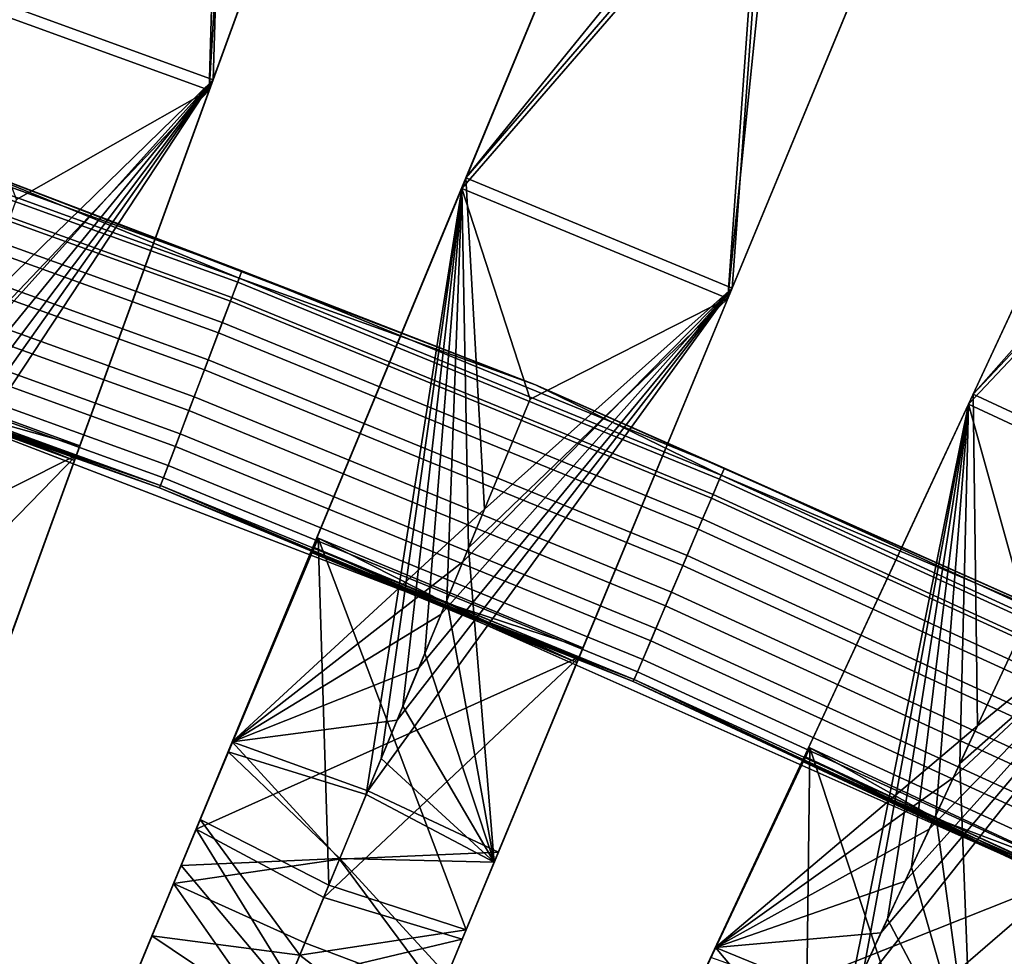
# Model space of a CAD drawing. Units: inches. Extents: x -58 to 58, y -19 to 23.
# Drawn here: x 21 to 25, y -7 to -3 of the extents above; entities that cross this region are included whole.
import ezdxf

# ---------------------------------------------------------------- set-up
doc = ezdxf.new("R2010")
doc.units = ezdxf.units.IN
doc.header["$MEASUREMENT"] = 0
doc.layers.add('SEAT-SEAT', color=5, linetype='Continuous')

msp = doc.modelspace()

# ---------------------------------------------------------------- linework, layer by layer
at = {"layer": 'SEAT-SEAT'}
for points in [[(21.5849, -3.3477, 17.6359), (22.4418, -0.9932, 17.2936), (21.6404, -1.4684, 17.3863)], [(22.186, -1.696, 17.1914), (22.4418, -0.9932, 17.2936), (21.5849, -3.3477, 17.6359)], [(22.4302, -1.0252, 16.9013), (22.186, -1.696, 17.1914), (21.569, -3.3912, 17.2449)], [(22.4302, -1.0252, 16.9013), (21.569, -3.3912, 17.2449), (21.6909, -1.3297, 16.9681)], [(21.6909, -1.3297, 16.9681), (21.569, -3.3912, 17.2449), (21.6218, -1.5196, 16.9964)], [(23.9279, -2.1411, 17.3581), (23.5807, -1.4361, 17.2936), (22.6219, -3.751, 17.6359)], [(23.5807, -1.4361, 17.2936), (23.2945, -2.127, 17.1914), (22.6219, -3.751, 17.6359)], [(20.475, -2.9438, 17.6359), (21.5849, -3.3477, 17.6359), (21.6404, -1.4684, 17.3863)], [(23.8297, -2.3782, 16.9964), (22.6042, -3.7938, 17.2449), (23.5677, -1.4676, 16.9013)], [(23.2945, -2.127, 17.1914), (23.5677, -1.4676, 16.9013), (22.6042, -3.7938, 17.2449)], [(21.569, -3.3912, 17.2449), (20.4592, -2.9873, 17.2449), (21.6218, -1.5196, 16.9964)], [(21.569, -3.3912, 17.2449), (22.186, -1.696, 17.1914), (21.5849, -3.3477, 17.6359)], [(23.7131, -4.203, 17.6359), (24.6719, -1.888, 17.2936), (23.8505, -2.3278, 17.3863)], [(24.3857, -2.579, 17.1914), (24.6719, -1.888, 17.2936), (23.7131, -4.203, 17.6359)], [(24.6589, -1.9195, 16.9013), (24.3857, -2.579, 17.1914), (23.6954, -4.2457, 17.2449)], [(24.6589, -1.9195, 16.9013), (23.6954, -4.2457, 17.2449), (23.907, -2.1915, 16.9681)], [(22.6219, -3.751, 17.6359), (23.2945, -2.127, 17.1914), (22.6042, -3.7938, 17.2449)], [(22.6219, -3.751, 17.6359), (23.8505, -2.3278, 17.3863), (23.9279, -2.1411, 17.3581)], [(23.907, -2.1915, 16.9681), (23.6954, -4.2457, 17.2449), (23.8297, -2.3782, 16.9964)], [(22.6219, -3.751, 17.6359), (23.7131, -4.203, 17.6359), (23.8505, -2.3278, 17.3863)], [(23.6954, -4.2457, 17.2449), (22.6042, -3.7938, 17.2449), (23.8297, -2.3782, 16.9964)], [(26.0761, -3.0855, 17.3581), (25.7596, -2.3662, 17.2936), (24.7021, -4.6378, 17.6359)], [(25.7596, -2.3662, 17.2936), (25.4439, -3.0442, 17.1914), (24.7021, -4.6378, 17.6359)], [(25.9678, -3.3182, 16.9964), (24.6825, -4.6797, 17.2449), (25.7452, -2.3971, 16.9013)], [(25.4439, -3.0442, 17.1914), (25.7452, -2.3971, 16.9013), (24.6825, -4.6797, 17.2449)], [(23.6954, -4.2457, 17.2449), (24.3857, -2.579, 17.1914), (23.7131, -4.203, 17.6359)], [(20.6106, -4.298, 17.8074), (21.5849, -3.3477, 17.6359), (20.475, -2.9438, 17.6359)], [(20.7775, -3.8393, 17.3416), (20.4592, -2.9873, 17.2449), (21.569, -3.3912, 17.2449)], [(24.7021, -4.6378, 17.6359), (25.4439, -3.0442, 17.1914), (24.6825, -4.6797, 17.2449)], [(24.7021, -4.6378, 17.6359), (25.9908, -3.2687, 17.3863), (26.0761, -3.0855, 17.3581)], [(24.7021, -4.6378, 17.6359), (25.7728, -5.1362, 17.6359), (25.9908, -3.2687, 17.3863)], [(20.2898, -5.1795, 17.9385), (20.1828, -5.4734, 17.9823), (21.5849, -3.3477, 17.6359)], [(20.7283, -5.7014, 17.9861), (21.5849, -3.3477, 17.6359), (20.1828, -5.4734, 17.9823)], [(20.2898, -5.1795, 17.9385), (21.5849, -3.3477, 17.6359), (20.3701, -4.9588, 17.9057)], [(20.3701, -4.9588, 17.9057), (21.5849, -3.3477, 17.6359), (20.4504, -4.7382, 17.8729)], [(21.5849, -3.3477, 17.6359), (20.5307, -4.5176, 17.84), (20.4504, -4.7382, 17.8729)], [(20.6106, -4.298, 17.8074), (20.5307, -4.5176, 17.84), (21.5849, -3.3477, 17.6359)], [(21.5849, -3.3477, 17.6359), (20.7283, -5.7014, 17.9861), (21.0153, -4.9127, 17.67)], [(21.4056, -3.8405, 17.5105), (21.5849, -3.3477, 17.6359), (21.0153, -4.9127, 17.67)], [(21.569, -3.3912, 17.2449), (21.5849, -3.3477, 17.6359), (21.4056, -3.8405, 17.5105)], [(25.7533, -5.1782, 17.2449), (24.6825, -4.6797, 17.2449), (25.9678, -3.3182, 16.9964)], [(20.7775, -3.8393, 17.3416), (21.569, -3.3912, 17.2449), (20.552, -4.4589, 17.4338)], [(20.552, -4.4589, 17.4338), (21.569, -3.3912, 17.2449), (20.713, -5.7433, 17.5948)], [(21.0153, -4.9127, 17.67), (20.713, -5.7433, 17.5948), (21.569, -3.3912, 17.2449)], [(21.4056, -3.8405, 17.5105), (21.0153, -4.9127, 17.67), (21.569, -3.3912, 17.2449)], [(21.7031, -4.1316, 14.1481), (19.6929, -3.4043, 14.1481), (19.6771, -3.4517, 14.2781), (21.6854, -4.1783, 14.2781)], [(21.7031, -4.1316, 14.1481), (20.4614, -3.6583, 14.0311), (19.6929, -3.4043, 14.1481)], [(21.6917, -4.1616, 13.834), (21.6556, -4.2568, 13.6882), (19.6505, -3.5314, 13.6882), (19.6827, -3.4347, 13.834)], [(19.6771, -3.4517, 14.2781), (19.6556, -3.5159, 14.3717), (21.6614, -4.2416, 14.3717), (21.6854, -4.1783, 14.2781)], [(20.4614, -3.6583, 14.0311), (21.6917, -4.1616, 13.834), (19.6827, -3.4347, 13.834)], [(21.6556, -4.2568, 13.6882), (21.6065, -4.3862, 13.5921), (19.6066, -3.6626, 13.5921), (19.6505, -3.5314, 13.6882)], [(21.6224, -4.3442, 14.4609), (21.6614, -4.2416, 14.3717), (19.6556, -3.5159, 14.3717), (19.6209, -3.62, 14.4609)], [(21.5645, -4.497, 14.5224), (21.6224, -4.3442, 14.4609), (19.6209, -3.62, 14.4609), (19.5691, -3.775, 14.5224)], [(21.6065, -4.3862, 13.5921), (21.5488, -4.5384, 13.5483), (19.5551, -3.817, 13.5483), (19.6066, -3.6626, 13.5921)], [(22.9075, -4.5996, 14.0311), (20.4614, -3.6583, 14.0311), (21.7031, -4.1316, 14.1481)], [(22.9075, -4.5996, 14.0311), (21.6917, -4.1616, 13.834), (20.4614, -3.6583, 14.0311)], [(22.6219, -3.751, 17.6359), (21.6634, -6.0651, 17.9861), (22.6983, -5.1098, 17.8074)], [(21.9846, -5.2895, 17.67), (21.6634, -6.0651, 17.9861), (22.6219, -3.751, 17.6359)], [(22.4212, -4.2354, 17.5105), (21.9846, -5.2895, 17.67), (22.6219, -3.751, 17.6359)], [(22.6219, -3.751, 17.6359), (22.6042, -3.7938, 17.2449), (22.4212, -4.2354, 17.5105)], [(22.6983, -5.1098, 17.8074), (23.7131, -4.203, 17.6359), (22.6219, -3.751, 17.6359)], [(21.5066, -4.6495, 14.5249), (21.5645, -4.497, 14.5224), (19.5691, -3.775, 14.5224), (19.5175, -3.9297, 14.5249)], [(22.213, -6.2814, 17.5872), (21.6464, -6.1062, 17.5948), (22.6042, -3.7938, 17.2449)], [(22.6042, -3.7938, 17.2449), (21.6464, -6.1062, 17.5948), (21.9846, -5.2895, 17.67)], [(22.4212, -4.2354, 17.5105), (22.6042, -3.7938, 17.2449), (21.9846, -5.2895, 17.67)], [(22.2743, -6.1335, 17.5648), (22.213, -6.2814, 17.5872), (22.6042, -3.7938, 17.2449)], [(22.2743, -6.1335, 17.5648), (22.6042, -3.7938, 17.2449), (22.3634, -5.9184, 17.5322)], [(22.3634, -5.9184, 17.5322), (22.6042, -3.7938, 17.2449), (22.4532, -5.7014, 17.4994)], [(22.6042, -3.7938, 17.2449), (22.5431, -5.4845, 17.4665), (22.4532, -5.7014, 17.4994)], [(22.6328, -5.268, 17.4338), (22.5431, -5.4845, 17.4665), (22.6042, -3.7938, 17.2449)], [(22.6328, -5.268, 17.4338), (22.6042, -3.7938, 17.2449), (22.8851, -4.6588, 17.3416)], [(22.8851, -4.6588, 17.3416), (22.6042, -3.7938, 17.2449), (23.6954, -4.2457, 17.2449)], [(21.5488, -4.5384, 13.5483), (21.4852, -4.7058, 13.565), (19.4984, -3.9869, 13.565), (19.5551, -3.817, 13.5483)], [(21.4493, -4.8006, 14.4704), (21.5066, -4.6495, 14.5249), (19.5175, -3.9297, 14.5249), (19.4663, -4.083, 14.4704)], [(21.4852, -4.7058, 13.565), (21.4297, -4.8522, 13.6415), (19.4488, -4.1354, 13.6415), (19.4984, -3.9869, 13.565)], [(21.4001, -4.9303, 14.3576), (21.4493, -4.8006, 14.4704), (19.4663, -4.083, 14.4704), (19.4224, -4.2147, 14.3576)], [(21.4297, -4.8522, 13.6415), (21.3805, -4.982, 13.7987), (19.4049, -4.2671, 13.7987), (19.4488, -4.1354, 13.6415)], [(23.6816, -4.9411, 14.1481), (21.7031, -4.1316, 14.1481), (21.6854, -4.1783, 14.2781), (23.662, -4.987, 14.2781)], [(23.6816, -4.9411, 14.1481), (22.9075, -4.5996, 14.0311), (21.7031, -4.1316, 14.1481)], [(23.669, -4.9705, 13.834), (23.6291, -5.0643, 13.6882), (21.6556, -4.2568, 13.6882), (21.6917, -4.1616, 13.834)], [(21.6854, -4.1783, 14.2781), (21.6614, -4.2416, 14.3717), (23.6355, -5.0493, 14.3717), (23.662, -4.987, 14.2781)], [(22.9075, -4.5996, 14.0311), (23.669, -4.9705, 13.834), (21.6917, -4.1616, 13.834)], [(21.3688, -5.0129, 14.2056), (21.4001, -4.9303, 14.3576), (19.4224, -4.2147, 14.3576), (19.3944, -4.2984, 14.2056)], [(22.3393, -5.9764, 17.9385), (22.2196, -6.2655, 17.9823), (23.7131, -4.203, 17.6359)], [(22.7546, -6.517, 17.9861), (23.7131, -4.203, 17.6359), (22.2196, -6.2655, 17.9823)], [(22.3393, -5.9764, 17.9385), (23.7131, -4.203, 17.6359), (22.4292, -5.7595, 17.9057)], [(22.4292, -5.7595, 17.9057), (23.7131, -4.203, 17.6359), (22.519, -5.5426, 17.8729)], [(23.7131, -4.203, 17.6359), (22.6089, -5.3257, 17.84), (22.519, -5.5426, 17.8729)], [(22.6983, -5.1098, 17.8074), (22.6089, -5.3257, 17.84), (23.7131, -4.203, 17.6359)], [(23.7131, -4.203, 17.6359), (22.7546, -6.517, 17.9861), (23.0758, -5.7415, 17.67)], [(23.5124, -4.6874, 17.5105), (23.7131, -4.203, 17.6359), (23.0758, -5.7415, 17.67)], [(23.6954, -4.2457, 17.2449), (23.7131, -4.203, 17.6359), (23.5124, -4.6874, 17.5105)], [(21.3805, -4.982, 13.7987), (21.3653, -5.0222, 13.9017), (19.3913, -4.3078, 13.9017), (19.4049, -4.2671, 13.7987)], [(23.6291, -5.0643, 13.6882), (23.5748, -5.1916, 13.5921), (21.6065, -4.3862, 13.5921), (21.6556, -4.2568, 13.6882)], [(23.5925, -5.1502, 14.4609), (23.6355, -5.0493, 14.3717), (21.6614, -4.2416, 14.3717), (21.6224, -4.3442, 14.4609)], [(22.8851, -4.6588, 17.3416), (23.6954, -4.2457, 17.2449), (22.6328, -5.268, 17.4338)], [(22.6328, -5.268, 17.4338), (23.6954, -4.2457, 17.2449), (22.7376, -6.5582, 17.5948)], [(23.0758, -5.7415, 17.67), (22.7376, -6.5582, 17.5948), (23.6954, -4.2457, 17.2449)], [(23.5124, -4.6874, 17.5105), (23.0758, -5.7415, 17.67), (23.6954, -4.2457, 17.2449)], [(20.1356, -4.5869, 14.0457), (19.3913, -4.3078, 13.9017), (21.3653, -5.0222, 13.9017)], [(19.3944, -4.2984, 14.2056), (20.1356, -4.5869, 14.0457), (21.3688, -5.0129, 14.2056)], [(23.5284, -5.3005, 14.5224), (23.5925, -5.1502, 14.4609), (21.6224, -4.3442, 14.4609), (21.5645, -4.497, 14.5224)], [(23.5748, -5.1916, 13.5921), (23.511, -5.3413, 13.5483), (21.5488, -4.5384, 13.5483), (21.6065, -4.3862, 13.5921)], [(20.6102, -6.0258, 14.4566), (21.0383, -4.8495, 14.2815), (19.9331, -4.4472, 14.2815)], [(19.9331, -4.4472, 14.2815), (21.0383, -4.8495, 14.2815), (20.4709, -4.6902, 14.1647)], [(19.486, -5.6611, 14.0649), (19.9194, -4.4861, 13.8897), (21.0242, -4.8883, 13.8897)], [(19.9118, -4.5078, 14.0457), (21.0164, -4.9098, 14.0457), (20.4726, -4.7026, 13.9661)], [(20.4709, -4.6902, 14.1647), (21.0164, -4.9098, 14.0457), (19.9118, -4.5078, 14.0457)], [(20.4726, -4.7026, 13.9661), (21.0242, -4.8883, 13.8897), (19.9194, -4.4861, 13.8897)], [(23.4644, -5.4506, 14.5249), (23.5284, -5.3005, 14.5224), (21.5645, -4.497, 14.5224), (21.5066, -4.6495, 14.5249)], [(23.511, -5.3413, 13.5483), (23.4408, -5.506, 13.565), (21.4852, -4.7058, 13.565), (21.5488, -4.5384, 13.5483)], [(20.1356, -4.5869, 14.0457), (22.5361, -5.511, 14.0457), (21.3688, -5.0129, 14.2056)], [(20.1356, -4.5869, 14.0457), (21.3653, -5.0222, 13.9017), (22.5361, -5.511, 14.0457)], [(25.3029, -5.6634, 14.0311), (22.9075, -4.5996, 14.0311), (23.6816, -4.9411, 14.1481)], [(25.3029, -5.6634, 14.0311), (23.669, -4.9705, 13.834), (22.9075, -4.5996, 14.0311)], [(24.7021, -4.6378, 17.6359), (23.6449, -6.9085, 17.9861), (24.72, -5.9986, 17.8074)], [(23.9992, -6.1475, 17.67), (23.6449, -6.9085, 17.9861), (24.7021, -4.6378, 17.6359)], [(24.4808, -5.1131, 17.5105), (23.9992, -6.1475, 17.67), (24.7021, -4.6378, 17.6359)], [(24.7021, -4.6378, 17.6359), (24.6825, -4.6797, 17.2449), (24.4808, -5.1131, 17.5105)], [(24.72, -5.9986, 17.8074), (25.7728, -5.1362, 17.6359), (24.7021, -4.6378, 17.6359)], [(23.4011, -5.5992, 14.4704), (23.4644, -5.4506, 14.5249), (21.5066, -4.6495, 14.5249), (21.4493, -4.8006, 14.4704)], [(24.1847, -7.1482, 17.5872), (23.6262, -6.9489, 17.5948), (24.6825, -4.6797, 17.2449)], [(24.6825, -4.6797, 17.2449), (23.6262, -6.9489, 17.5948), (23.9992, -6.1475, 17.67)], [(24.4808, -5.1131, 17.5105), (24.6825, -4.6797, 17.2449), (23.9992, -6.1475, 17.67)], [(24.2523, -7.0031, 17.5648), (24.1847, -7.1482, 17.5872), (24.6825, -4.6797, 17.2449)], [(24.2523, -7.0031, 17.5648), (24.6825, -4.6797, 17.2449), (24.3506, -6.792, 17.5322)], [(24.3506, -6.792, 17.5322), (24.6825, -4.6797, 17.2449), (24.4497, -6.5791, 17.4994)], [(24.6825, -4.6797, 17.2449), (24.5488, -6.3663, 17.4665), (24.4497, -6.5791, 17.4994)], [(24.6477, -6.1538, 17.4338), (24.5488, -6.3663, 17.4665), (24.6825, -4.6797, 17.2449)], [(24.6477, -6.1538, 17.4338), (24.6825, -4.6797, 17.2449), (24.926, -5.5561, 17.3416)], [(24.926, -5.5561, 17.3416), (24.6825, -4.6797, 17.2449), (25.7533, -5.1782, 17.2449)], [(20.4709, -4.6902, 14.1647), (21.0383, -4.8495, 14.2815), (21.0164, -4.9098, 14.0457)], [(20.4726, -4.7026, 13.9661), (21.0164, -4.9098, 14.0457), (21.0242, -4.8883, 13.8897)], [(23.4408, -5.506, 13.565), (23.3794, -5.6501, 13.6415), (21.4297, -4.8522, 13.6415), (21.4852, -4.7058, 13.565)], [(23.3466, -5.7269, 14.3576), (23.4011, -5.5992, 14.4704), (21.4493, -4.8006, 14.4704), (21.4001, -4.9303, 14.3576)], [(20.8634, -5.3302, 14.1543), (21.0383, -4.8495, 14.2815), (20.6102, -6.0258, 14.4566)], [(20.8634, -5.3302, 14.1543), (21.0164, -4.9098, 14.0457), (21.0383, -4.8495, 14.2815)], [(23.3794, -5.6501, 13.6415), (23.325, -5.7778, 13.7987), (21.3805, -4.982, 13.7987), (21.4297, -4.8522, 13.6415)], [(19.486, -5.6611, 14.0649), (21.0242, -4.8883, 13.8897), (20.0206, -5.919, 14.0733)], [(20.0206, -5.919, 14.0733), (21.0242, -4.8883, 13.8897), (20.5959, -6.0651, 14.0649)], [(20.8634, -5.3302, 14.1543), (20.5959, -6.0651, 14.0649), (21.0242, -4.8883, 13.8897)], [(21.0153, -4.9127, 17.67), (20.8202, -5.4487, 17.7498), (20.713, -5.7433, 17.5948)], [(20.7283, -5.7014, 17.9861), (20.8202, -5.4487, 17.7498), (21.0153, -4.9127, 17.67)], [(21.0242, -4.8883, 13.8897), (21.0164, -4.9098, 14.0457), (20.8634, -5.3302, 14.1543)], [(23.312, -5.8082, 14.2056), (23.3466, -5.7269, 14.3576), (21.4001, -4.9303, 14.3576), (21.3688, -5.0129, 14.2056)], [(25.6252, -5.8314, 14.1481), (23.6816, -4.9411, 14.1481), (23.662, -4.987, 14.2781), (25.6038, -5.8765, 14.2781)], [(25.6252, -5.8314, 14.1481), (25.3029, -5.6634, 14.0311), (23.6816, -4.9411, 14.1481)], [(23.325, -5.7778, 13.7987), (23.3081, -5.8173, 13.9017), (21.3653, -5.0222, 13.9017), (21.3805, -4.982, 13.7987)], [(25.5677, -5.9524, 13.6882), (23.6291, -5.0643, 13.6882), (23.669, -4.9705, 13.834), (25.6114, -5.8603, 13.834)], [(23.662, -4.987, 14.2781), (23.6355, -5.0493, 14.3717), (25.5747, -5.9376, 14.3717), (25.6038, -5.8765, 14.2781)], [(25.6114, -5.8603, 13.834), (23.669, -4.9705, 13.834), (25.3029, -5.6634, 14.0311)], [(22.5361, -5.511, 14.0457), (21.3653, -5.0222, 13.9017), (23.3081, -5.8173, 13.9017)], [(21.3688, -5.0129, 14.2056), (22.5361, -5.511, 14.0457), (23.312, -5.8082, 14.2056)], [(25.5084, -6.0774, 13.5921), (23.5748, -5.1916, 13.5921), (23.6291, -5.0643, 13.6882), (25.5677, -5.9524, 13.6882)], [(25.5277, -6.0368, 14.4609), (25.5747, -5.9376, 14.3717), (23.6355, -5.0493, 14.3717), (23.5925, -5.1502, 14.4609)], [(21.6634, -6.0651, 17.9861), (22.6089, -5.3257, 17.84), (22.6983, -5.1098, 17.8074)], [(25.4576, -6.1844, 14.5224), (25.5277, -6.0368, 14.4609), (23.5925, -5.1502, 14.4609), (23.5284, -5.3005, 14.5224)], [(24.3241, -6.849, 17.9385), (24.192, -7.1326, 17.9823), (25.7728, -5.1362, 17.6359)], [(24.7157, -7.4069, 17.9861), (25.7728, -5.1362, 17.6359), (24.192, -7.1326, 17.9823)], [(24.3241, -6.849, 17.9385), (25.7728, -5.1362, 17.6359), (24.4232, -6.6361, 17.9057)], [(24.4232, -6.6361, 17.9057), (25.7728, -5.1362, 17.6359), (24.5222, -6.4233, 17.8729)], [(25.7728, -5.1362, 17.6359), (24.6213, -6.2104, 17.84), (24.5222, -6.4233, 17.8729)], [(24.72, -5.9986, 17.8074), (24.6213, -6.2104, 17.84), (25.7728, -5.1362, 17.6359)], [(25.7728, -5.1362, 17.6359), (24.7157, -7.4069, 17.9861), (25.07, -6.646, 17.67)], [(25.4386, -6.2244, 13.5483), (23.511, -5.3413, 13.5483), (23.5748, -5.1916, 13.5921), (25.5084, -6.0774, 13.5921)], [(24.926, -5.5561, 17.3416), (25.7533, -5.1782, 17.2449), (24.6477, -6.1538, 17.4338)], [(24.6477, -6.1538, 17.4338), (25.7533, -5.1782, 17.2449), (24.6969, -7.4473, 17.5948)], [(25.07, -6.646, 17.67), (24.6969, -7.4473, 17.5948), (25.7533, -5.1782, 17.2449)], [(22.0104, -5.2274, 14.2815), (21.5313, -6.3839, 14.4566), (22.0149, -5.2293, 14.2815)], [(21.8146, -5.7001, 14.1543), (21.5313, -6.3839, 14.4566), (22.0104, -5.2274, 14.2815)], [(22.0149, -5.2293, 14.2815), (21.5313, -6.3839, 14.4566), (22.059, -6.6532, 14.4632)], [(21.8146, -5.7001, 14.1543), (22.0104, -5.2274, 14.2815), (21.9858, -5.2867, 14.0457)], [(21.9946, -5.2729, 14.1635), (21.9858, -5.2867, 14.0457), (22.0104, -5.2274, 14.2815)], [(21.991, -5.2889, 14.0457), (22.0149, -5.2293, 14.2815), (22.5416, -5.4955, 14.1647)], [(22.0149, -5.2293, 14.2815), (21.991, -5.2889, 14.0457), (21.9946, -5.2729, 14.1635)], [(21.9946, -5.2729, 14.1635), (22.0104, -5.2274, 14.2815), (22.0149, -5.2293, 14.2815)], [(22.0149, -5.2293, 14.2815), (22.059, -6.6532, 14.4632), (22.6225, -6.8359, 14.4566)], [(22.6225, -6.8359, 14.4566), (23.1015, -5.6795, 14.2815), (22.0149, -5.2293, 14.2815)], [(22.0149, -5.2293, 14.2815), (23.1015, -5.6795, 14.2815), (22.5416, -5.4955, 14.1647)], [(21.9946, -5.2655, 13.8897), (21.9995, -5.2676, 13.8897), (21.5153, -6.4226, 14.0649)], [(21.8146, -5.7001, 14.1543), (21.9946, -5.2655, 13.8897), (21.5153, -6.4226, 14.0649)], [(21.5153, -6.4226, 14.0649), (21.9995, -5.2676, 13.8897), (23.0858, -5.7176, 13.8897)], [(21.6464, -6.1062, 17.5948), (21.7663, -5.8166, 17.7498), (21.9846, -5.2895, 17.67)], [(21.9846, -5.2895, 17.67), (21.7663, -5.8166, 17.7498), (21.6634, -6.0651, 17.9861)], [(21.9858, -5.2867, 14.0457), (21.9946, -5.2655, 13.8897), (21.8146, -5.7001, 14.1543)], [(21.9905, -5.283, 13.9663), (21.9946, -5.2655, 13.8897), (21.9858, -5.2867, 14.0457)], [(21.991, -5.2889, 14.0457), (21.9858, -5.2867, 14.0457), (21.9946, -5.2729, 14.1635)], [(21.9858, -5.2867, 14.0457), (21.991, -5.2889, 14.0457), (21.9905, -5.283, 13.9663)], [(21.9905, -5.283, 13.9663), (21.9995, -5.2676, 13.8897), (21.9946, -5.2655, 13.8897)], [(21.991, -5.2889, 14.0457), (21.9995, -5.2676, 13.8897), (21.9905, -5.283, 13.9663)], [(21.9995, -5.2676, 13.8897), (21.991, -5.2889, 14.0457), (22.5427, -5.5081, 13.9661)], [(21.991, -5.2889, 14.0457), (23.077, -5.7388, 14.0457), (22.5427, -5.5081, 13.9661)], [(22.5416, -5.4955, 14.1647), (23.077, -5.7388, 14.0457), (21.991, -5.2889, 14.0457)], [(22.5427, -5.5081, 13.9661), (23.0858, -5.7176, 13.8897), (21.9995, -5.2676, 13.8897)], [(22.7376, -6.5582, 17.5948), (22.5431, -5.4845, 17.4665), (22.6328, -5.268, 17.4338)], [(20.6102, -6.0258, 14.4566), (20.5849, -6.0954, 14.2682), (20.8634, -5.3302, 14.1543)], [(20.8634, -5.3302, 14.1543), (20.5849, -6.0954, 14.2682), (20.5959, -6.0651, 14.0649)], [(21.6634, -6.0651, 17.9861), (22.519, -5.5426, 17.8729), (22.6089, -5.3257, 17.84)], [(25.3876, -6.3317, 14.5249), (25.4576, -6.1844, 14.5224), (23.5284, -5.3005, 14.5224), (23.4644, -5.4506, 14.5249)], [(25.3618, -6.3862, 13.565), (23.4408, -5.506, 13.565), (23.511, -5.3413, 13.5483), (25.4386, -6.2244, 13.5483)], [(20.7283, -5.7014, 17.9861), (20.6343, -5.9597, 17.8067), (20.8202, -5.4487, 17.7498)], [(20.6343, -5.9597, 17.8067), (20.713, -5.7433, 17.5948), (20.8202, -5.4487, 17.7498)], [(25.3183, -6.4777, 14.4704), (25.3876, -6.3317, 14.5249), (23.4644, -5.4506, 14.5249), (23.4011, -5.5992, 14.4704)], [(22.7376, -6.5582, 17.5948), (22.4532, -5.7014, 17.4994), (22.5431, -5.4845, 17.4665)], [(22.5361, -5.511, 14.0457), (24.8869, -6.5552, 14.0457), (23.312, -5.8082, 14.2056)], [(22.5361, -5.511, 14.0457), (23.3081, -5.8173, 13.9017), (24.8869, -6.5552, 14.0457)], [(22.5416, -5.4955, 14.1647), (23.1015, -5.6795, 14.2815), (23.077, -5.7388, 14.0457)], [(22.5427, -5.5081, 13.9661), (23.077, -5.7388, 14.0457), (23.0858, -5.7176, 13.8897)], [(25.2946, -6.5276, 13.6415), (23.3794, -5.6501, 13.6415), (23.4408, -5.506, 13.565), (25.3618, -6.3862, 13.565)], [(22.4292, -5.7595, 17.9057), (22.519, -5.5426, 17.8729), (21.6634, -6.0651, 17.9861)], [(25.2588, -6.6031, 14.3576), (25.3183, -6.4777, 14.4704), (23.4011, -5.5992, 14.4704), (23.3466, -5.7269, 14.3576)], [(25.2351, -6.653, 13.7987), (23.325, -5.7778, 13.7987), (23.3794, -5.6501, 13.6415), (25.2946, -6.5276, 13.6415)], [(22.9058, -6.1521, 14.1543), (23.1015, -5.6795, 14.2815), (22.6225, -6.8359, 14.4566)], [(22.9058, -6.1521, 14.1543), (23.077, -5.7388, 14.0457), (23.1015, -5.6795, 14.2815)], [(21.8146, -5.7001, 14.1543), (21.5153, -6.4226, 14.0649), (21.503, -6.4524, 14.2682)], [(21.503, -6.4524, 14.2682), (21.5313, -6.3839, 14.4566), (21.8146, -5.7001, 14.1543)], [(21.5153, -6.4226, 14.0649), (23.0858, -5.7176, 13.8897), (22.0381, -6.7036, 14.0733)], [(22.0381, -6.7036, 14.0733), (23.0858, -5.7176, 13.8897), (22.6065, -6.8746, 14.0649)], [(22.3634, -5.9184, 17.5322), (22.4532, -5.7014, 17.4994), (22.7376, -6.5582, 17.5948)], [(22.9058, -6.1521, 14.1543), (22.6065, -6.8746, 14.0649), (23.0858, -5.7176, 13.8897)], [(23.0858, -5.7176, 13.8897), (23.077, -5.7388, 14.0457), (22.9058, -6.1521, 14.1543)], [(25.2209, -6.6829, 14.2056), (25.2588, -6.6031, 14.3576), (23.3466, -5.7269, 14.3576), (23.312, -5.8082, 14.2056)], [(22.4292, -5.7595, 17.9057), (21.6634, -6.0651, 17.9861), (22.3393, -5.9764, 17.9385)], [(23.0758, -5.7415, 17.67), (22.8575, -6.2686, 17.7498), (22.7376, -6.5582, 17.5948)], [(22.7546, -6.517, 17.9861), (22.8575, -6.2686, 17.7498), (23.0758, -5.7415, 17.67)], [(25.2167, -6.6918, 13.9017), (23.3081, -5.8173, 13.9017), (23.325, -5.7778, 13.7987), (25.2351, -6.653, 13.7987)], [(23.312, -5.8082, 14.2056), (24.8869, -6.5552, 14.0457), (25.2209, -6.6829, 14.2056)], [(21.6464, -6.1062, 17.5948), (21.5582, -6.319, 17.8067), (21.7663, -5.8166, 17.7498)], [(21.5582, -6.319, 17.8067), (21.6634, -6.0651, 17.9861), (21.7663, -5.8166, 17.7498)], [(25.2167, -6.6918, 13.9017), (24.8869, -6.5552, 14.0457), (23.3081, -5.8173, 13.9017)], [(22.3634, -5.9184, 17.5322), (22.7376, -6.5582, 17.5948), (22.2743, -6.1335, 17.5648)], [(21.6634, -6.0651, 17.9861), (22.2196, -6.2655, 17.9823), (22.3393, -5.9764, 17.9385)], [(23.6449, -6.9085, 17.9861), (24.6213, -6.2104, 17.84), (24.72, -5.9986, 17.8074)], [(21.4226, -6.6465, 17.9691), (22.1033, -6.5463, 18.0036), (21.6634, -6.0651, 17.9861)], [(21.4226, -6.6465, 17.9691), (21.6634, -6.0651, 17.9861), (21.5582, -6.319, 17.8067)], [(21.6634, -6.0651, 17.9861), (22.1033, -6.5463, 18.0036), (22.2196, -6.2655, 17.9823)], [(24.0276, -6.0865, 14.2815), (23.4993, -7.2213, 14.4566), (24.0321, -6.0886, 14.2815)], [(23.8117, -6.5503, 14.1543), (23.4993, -7.2213, 14.4566), (24.0276, -6.0865, 14.2815)], [(24.0321, -6.0886, 14.2815), (23.4993, -7.2213, 14.4566), (24.0149, -7.5131, 14.4632)], [(23.8117, -6.5503, 14.1543), (24.0276, -6.0865, 14.2815), (24.0005, -6.1447, 14.0457)], [(24.0099, -6.1313, 14.1635), (24.0005, -6.1447, 14.0457), (24.0276, -6.0865, 14.2815)], [(24.0056, -6.1471, 14.0457), (24.0321, -6.0886, 14.2815), (24.5468, -6.3772, 14.1647)], [(24.0321, -6.0886, 14.2815), (24.0056, -6.1471, 14.0457), (24.0099, -6.1313, 14.1635)], [(24.0099, -6.1313, 14.1635), (24.0276, -6.0865, 14.2815), (24.0321, -6.0886, 14.2815)], [(24.0321, -6.0886, 14.2815), (24.0149, -7.5131, 14.4632), (24.5701, -7.7198, 14.4566)], [(24.5701, -7.7198, 14.4566), (25.0984, -6.5851, 14.2815), (24.0321, -6.0886, 14.2815)], [(24.0321, -6.0886, 14.2815), (25.0984, -6.5851, 14.2815), (24.5468, -6.3772, 14.1647)], [(22.1044, -6.5436, 17.6099), (21.4537, -6.5715, 17.5837), (21.6464, -6.1062, 17.5948)], [(21.4537, -6.5715, 17.5837), (21.5582, -6.319, 17.8067), (21.6464, -6.1062, 17.5948)], [(22.1044, -6.5436, 17.6099), (21.6464, -6.1062, 17.5948), (22.213, -6.2814, 17.5872)], [(22.7376, -6.5582, 17.5948), (22.213, -6.2814, 17.5872), (22.2743, -6.1335, 17.5648)], [(24.0102, -6.1239, 13.8897), (24.0151, -6.1262, 13.8897), (23.4816, -7.2593, 14.0649)], [(23.8117, -6.5503, 14.1543), (24.0102, -6.1239, 13.8897), (23.4816, -7.2593, 14.0649)], [(23.4816, -7.2593, 14.0649), (24.0151, -6.1262, 13.8897), (25.0809, -6.6225, 13.8897)], [(24.0005, -6.1447, 14.0457), (24.0102, -6.1239, 13.8897), (23.8117, -6.5503, 14.1543)], [(24.0054, -6.1412, 13.9663), (24.0102, -6.1239, 13.8897), (24.0005, -6.1447, 14.0457)], [(24.0056, -6.1471, 14.0457), (24.0005, -6.1447, 14.0457), (24.0099, -6.1313, 14.1635)], [(24.0054, -6.1412, 13.9663), (24.0151, -6.1262, 13.8897), (24.0102, -6.1239, 13.8897)], [(24.0056, -6.1471, 14.0457), (24.0151, -6.1262, 13.8897), (24.0054, -6.1412, 13.9663)], [(24.0151, -6.1262, 13.8897), (24.0056, -6.1471, 14.0457), (24.5474, -6.3898, 13.9661)], [(24.5474, -6.3898, 13.9661), (25.0809, -6.6225, 13.8897), (24.0151, -6.1262, 13.8897)], [(22.6225, -6.8359, 14.4566), (22.5942, -6.9044, 14.2682), (22.9058, -6.1521, 14.1543)], [(22.9058, -6.1521, 14.1543), (22.5942, -6.9044, 14.2682), (22.6065, -6.8746, 14.0649)], [(23.6262, -6.9489, 17.5948), (23.7585, -6.6647, 17.7498), (23.9992, -6.1475, 17.67)], [(23.9992, -6.1475, 17.67), (23.7585, -6.6647, 17.7498), (23.6449, -6.9085, 17.9861)], [(24.0005, -6.1447, 14.0457), (24.0056, -6.1471, 14.0457), (24.0054, -6.1412, 13.9663)], [(24.0056, -6.1471, 14.0457), (25.0713, -6.6433, 14.0457), (24.5474, -6.3898, 13.9661)], [(24.5468, -6.3772, 14.1647), (25.0713, -6.6433, 14.0457), (24.0056, -6.1471, 14.0457)], [(24.6969, -7.4473, 17.5948), (24.5488, -6.3663, 17.4665), (24.6477, -6.1538, 17.4338)], [(23.6449, -6.9085, 17.9861), (24.5222, -6.4233, 17.8729), (24.6213, -6.2104, 17.84)], [(22.1033, -6.5463, 18.0036), (22.7546, -6.517, 17.9861), (22.2196, -6.2655, 17.9823)], [(22.7376, -6.5582, 17.5948), (22.1044, -6.5436, 17.6099), (22.213, -6.2814, 17.5872)], [(22.7546, -6.517, 17.9861), (22.6494, -6.7709, 17.8067), (22.8575, -6.2686, 17.7498)], [(22.6494, -6.7709, 17.8067), (22.7376, -6.5582, 17.5948), (22.8575, -6.2686, 17.7498)], [(21.4303, -6.6279, 17.7724), (21.4226, -6.6465, 17.9691), (21.5582, -6.319, 17.8067)], [(21.4303, -6.6279, 17.7724), (21.5582, -6.319, 17.8067), (21.4537, -6.5715, 17.5837)], [(24.6969, -7.4473, 17.5948), (24.4497, -6.5791, 17.4994), (24.5488, -6.3663, 17.4665)], [(24.5468, -6.3772, 14.1647), (25.0984, -6.5851, 14.2815), (25.0713, -6.6433, 14.0457)], [(21.94, -6.9405, 14.5233), (21.5313, -6.3839, 14.4566), (21.3336, -6.8613, 14.579)], [(21.5313, -6.3839, 14.4566), (21.3733, -6.7654, 14.3343), (21.3336, -6.8613, 14.579)], [(21.503, -6.4524, 14.2682), (21.3733, -6.7654, 14.3343), (21.5313, -6.3839, 14.4566)], [(22.059, -6.6532, 14.4632), (21.5313, -6.3839, 14.4566), (21.94, -6.9405, 14.5233)], [(24.5474, -6.3898, 13.9661), (25.0713, -6.6433, 14.0457), (25.0809, -6.6225, 13.8897)], [(21.8978, -7.0423, 14.1453), (21.2807, -6.9891, 14.2102), (21.5153, -6.4226, 14.0649)], [(21.5153, -6.4226, 14.0649), (21.2807, -6.9891, 14.2102), (21.3733, -6.7654, 14.3343)], [(21.503, -6.4524, 14.2682), (21.5153, -6.4226, 14.0649), (21.3733, -6.7654, 14.3343)], [(21.8978, -7.0423, 14.1453), (21.5153, -6.4226, 14.0649), (22.0381, -6.7036, 14.0733)], [(24.4232, -6.6361, 17.9057), (24.5222, -6.4233, 17.8729), (23.6449, -6.9085, 17.9861)], [(22.5138, -7.0985, 17.9691), (22.7546, -6.517, 17.9861), (22.1033, -6.5463, 18.0036)], [(22.5138, -7.0985, 17.9691), (22.6494, -6.7709, 17.8067), (22.7546, -6.517, 17.9861)], [(21.8811, -7.0826, 17.4933), (21.2723, -7.0094, 17.4144), (21.4537, -6.5715, 17.5837)], [(21.3071, -6.9253, 17.6756), (21.4537, -6.5715, 17.5837), (21.2723, -7.0094, 17.4144)], [(21.4303, -6.6279, 17.7724), (21.4537, -6.5715, 17.5837), (21.3071, -6.9253, 17.6756)], [(21.9611, -6.8896, 17.9655), (22.1033, -6.5463, 18.0036), (21.4226, -6.6465, 17.9691)], [(21.8811, -7.0826, 17.4933), (21.4537, -6.5715, 17.5837), (22.1044, -6.5436, 17.6099)], [(22.5449, -7.0234, 17.5837), (21.8811, -7.0826, 17.4933), (22.1044, -6.5436, 17.6099)], [(21.9611, -6.8896, 17.9655), (22.5138, -7.0985, 17.9691), (22.1033, -6.5463, 18.0036)], [(22.5449, -7.0234, 17.5837), (22.1044, -6.5436, 17.6099), (22.7376, -6.5582, 17.5948)], [(22.5449, -7.0234, 17.5837), (22.7376, -6.5582, 17.5948), (22.6494, -6.7709, 17.8067)], [(23.8117, -6.5503, 14.1543), (23.4816, -7.2593, 14.0649), (23.468, -7.2886, 14.2682)], [(23.468, -7.2886, 14.2682), (23.4993, -7.2213, 14.4566), (23.8117, -6.5503, 14.1543)], [(24.3506, -6.792, 17.5322), (24.4497, -6.5791, 17.4994), (24.6969, -7.4473, 17.5948)], [(23.4816, -7.2593, 14.0649), (25.0809, -6.6225, 13.8897), (23.9919, -7.5625, 14.0733)], [(23.9919, -7.5625, 14.0733), (25.0809, -6.6225, 13.8897), (24.5524, -7.7578, 14.0649)], [(24.8825, -7.0488, 14.1543), (24.5524, -7.7578, 14.0649), (25.0809, -6.6225, 13.8897)], [(24.8825, -7.0488, 14.1543), (25.0984, -6.5851, 14.2815), (24.5701, -7.7198, 14.4566)], [(21.8242, -7.22, 17.8579), (21.4226, -6.6465, 17.9691), (21.1961, -7.1933, 17.7542)], [(21.3071, -6.9253, 17.6756), (21.1961, -7.1933, 17.7542), (21.4226, -6.6465, 17.9691)], [(21.3071, -6.9253, 17.6756), (21.4226, -6.6465, 17.9691), (21.4303, -6.6279, 17.7724)], [(21.9611, -6.8896, 17.9655), (21.4226, -6.6465, 17.9691), (21.8242, -7.22, 17.8579)], [(22.6225, -6.8359, 14.4566), (22.059, -6.6532, 14.4632), (21.94, -6.9405, 14.5233)], [(24.4232, -6.6361, 17.9057), (23.6449, -6.9085, 17.9861), (24.3241, -6.849, 17.9385)], [(25.07, -6.646, 17.67), (24.8292, -7.1632, 17.7498), (24.6969, -7.4473, 17.5948)], [(24.7157, -7.4069, 17.9861), (24.8292, -7.1632, 17.7498), (25.07, -6.646, 17.67)], [(22.0381, -6.7036, 14.0733), (22.6065, -6.8746, 14.0649), (21.8978, -7.0423, 14.1453)], [(23.6262, -6.9489, 17.5948), (23.529, -7.1576, 17.8067), (23.7585, -6.6647, 17.7498)], [(23.529, -7.1576, 17.8067), (23.6449, -6.9085, 17.9861), (23.7585, -6.6647, 17.7498)], [(21.3336, -6.8613, 14.579), (21.3733, -6.7654, 14.3343), (21.2538, -7.054, 14.4587)], [(21.3733, -6.7654, 14.3343), (21.2807, -6.9891, 14.2102), (21.2538, -7.054, 14.4587)], [(22.5215, -7.0799, 17.7724), (22.6494, -6.7709, 17.8067), (22.5138, -7.0985, 17.9691)], [(22.5215, -7.0799, 17.7724), (22.5449, -7.0234, 17.5837), (22.6494, -6.7709, 17.8067)], [(24.3506, -6.792, 17.5322), (24.6969, -7.4473, 17.5948), (24.2523, -7.0031, 17.5648)], [(21.8338, -7.197, 14.6338), (21.3336, -6.8613, 14.579), (21.1695, -7.2575, 14.8427)], [(21.3336, -6.8613, 14.579), (21.2538, -7.054, 14.4587), (21.1695, -7.2575, 14.8427)], [(21.94, -6.9405, 14.5233), (21.3336, -6.8613, 14.579), (21.8338, -7.197, 14.6338)], [(22.6225, -6.8359, 14.4566), (21.94, -6.9405, 14.5233), (22.4248, -7.3133, 14.579)], [(22.4248, -7.3133, 14.579), (22.4645, -7.2174, 14.3343), (22.6225, -6.8359, 14.4566)], [(22.6225, -6.8359, 14.4566), (22.4645, -7.2174, 14.3343), (22.5942, -6.9044, 14.2682)], [(23.6449, -6.9085, 17.9861), (24.192, -7.1326, 17.9823), (24.3241, -6.849, 17.9385)], [(21.8242, -7.22, 17.8579), (22.5138, -7.0985, 17.9691), (21.9611, -6.8896, 17.9655)], [(21.8978, -7.0423, 14.1453), (22.6065, -6.8746, 14.0649), (22.3719, -7.4411, 14.2103)], [(22.4645, -7.2174, 14.3343), (22.3719, -7.4411, 14.2103), (22.6065, -6.8746, 14.0649)], [(22.4645, -7.2174, 14.3343), (22.6065, -6.8746, 14.0649), (22.5942, -6.9044, 14.2682)], [(21.1931, -7.2005, 17.5197), (21.1961, -7.1933, 17.7542), (21.3071, -6.9253, 17.6756)], [(21.3071, -6.9253, 17.6756), (21.2723, -7.0094, 17.4144), (21.1931, -7.2005, 17.5197)], [(22.4248, -7.3133, 14.579), (21.94, -6.9405, 14.5233), (21.8338, -7.197, 14.6338)], [(23.3793, -7.479, 17.9691), (24.0638, -7.4081, 18.0036), (23.6449, -6.9085, 17.9861)], [(23.3793, -7.479, 17.9691), (23.6449, -6.9085, 17.9861), (23.529, -7.1576, 17.8067)], [(23.6449, -6.9085, 17.9861), (24.0638, -7.4081, 18.0036), (24.192, -7.1326, 17.9823)]]:
    msp.add_3dface(points, dxfattribs=at)

doc.saveas('drawing.dxf')
